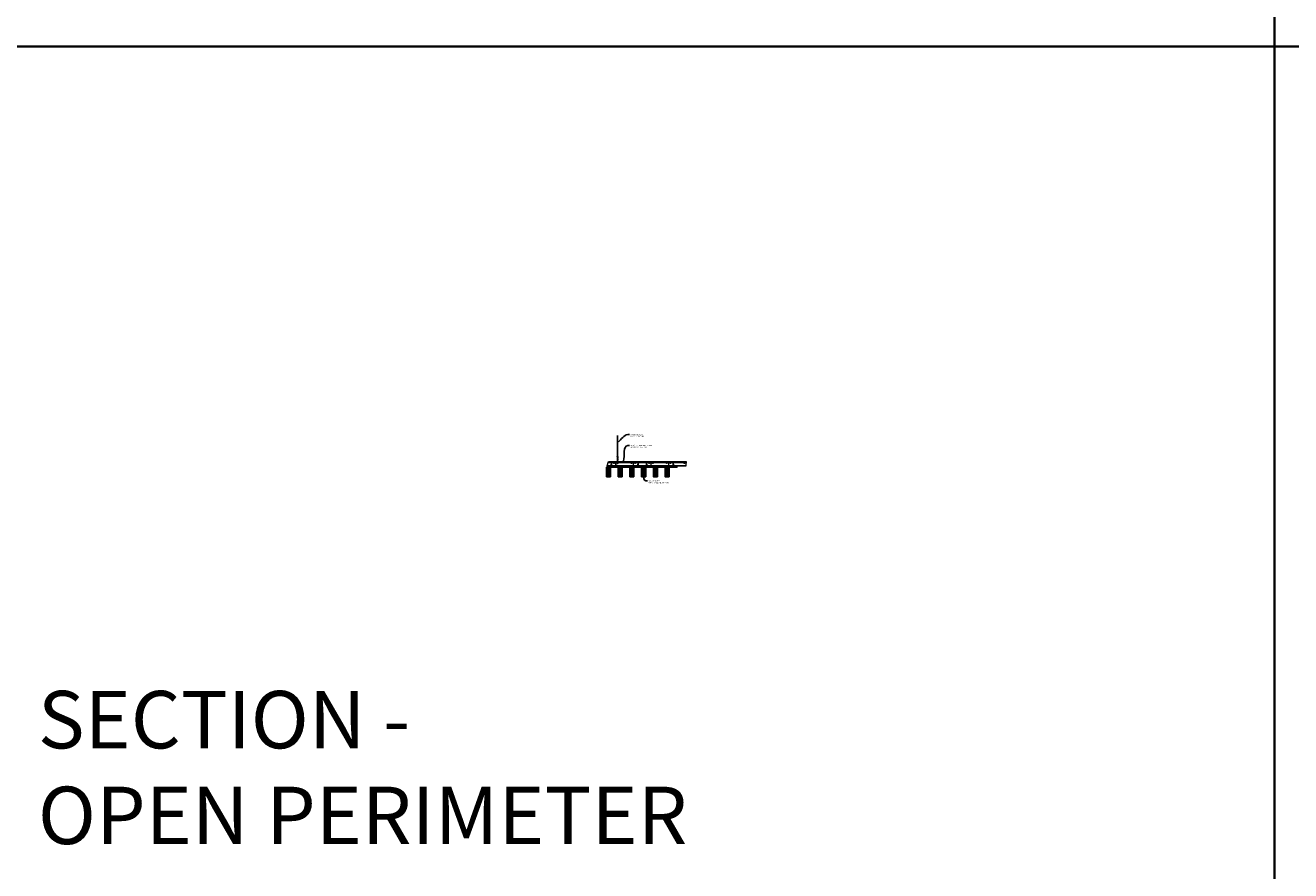
# Model space of a CAD drawing. Units: inches. Extents: x 0 to 1728, y 0 to 1152.
# Drawn here: x 870 to 1302, y 295 to 583 of the extents above; entities that cross this region are included whole.
import ezdxf
from ezdxf import colors
from ezdxf.entities.mleader import LeaderData, LeaderLine
from ezdxf.math import Vec2, Vec3

# ---------------------------------------------------------------- set-up
doc = ezdxf.new("R2010")
doc.units = ezdxf.units.IN
doc.header["$MEASUREMENT"] = 0
for name, color, linetype, lineweight in [('Z-ANNO-NOTE', 7, 'Continuous', 35), ('Z-CLNG-SUSP', 3, 'Continuous', 18), ('Z-CLNG-TEES', 3, 'Continuous', 18), ('Z-CLNG-WOOD', 5, 'Continuous', 25), ('Z-CLNG-WOOD-PATT', 2, 'Continuous', 15)]:
    doc.layers.add(name, color=color, linetype=linetype, lineweight=lineweight)
doc.layers.add('Z-ANNO-NPLT', color=252, linetype='Continuous', lineweight=35, plot=False)
doc.layers.add('Z-ANNO-RDME', color=252, linetype='Continuous', lineweight=35, plot=False)
doc.styles.add('1-4', font='arial.ttf', dxfattribs={"height": 0.375})
doc.styles.get("Standard").update_dxf_attribs({"font": 'arial.ttf', "height": 0.09375})

msp = doc.modelspace()

# ---------------------------------------------------------------- hatches: boundary and pattern name
at = {"layer": 'Z-CLNG-WOOD-PATT'}
h = msp.add_hatch(dxfattribs=at)
h.set_pattern_fill('ENDGRAIN', color=256, scale=1.5, angle=90, style=0)
h.set_pattern_definition([(90, (912.9672, 436.5746), (-1.5, 1.5), [0.075, -1.425]), (90, (912.8172, 435.5246), (-1.5, 1.5), [0.15, -1.35]), (90, (912.7422, 436.4996), (-1.5, 1.5), [0.075, -1.425]), (90, (912.5922, 435.5996), (-1.5, 1.5), [0.075, -1.425]), (90, (912.5172, 436.4996), (-1.5, 1.5), [0.075, -1.425]), (90, (912.4422, 435.6746), (-1.5, 1.5), [0.075, -1.425]), (90, (912.3672, 436.4996), (-1.5, 1.5), [0.075, -1.425]), (90, (912.2172, 435.6746), (-1.5, 1.5), [0.075, -0.825, 0.075, -0.525]), (90, (912.0672, 435.6746), (-1.5, 1.5), [0.15, -0.75, 0.075, -0.525]), (90, (911.8422, 435.5996), (-1.5, 1.5), [0.075, -0.225, 0.075, -0.6, 0.075, -0.45]), (90, (911.6922, 435.5246), (-1.5, 1.5), [0.075, -0.3, 0.15, -0.975]), (90, (911.6172, 436.4996), (-1.5, 1.5), [0.075, -1.425]), (90, (911.5422, 435.5246), (-1.5, 1.5), [0.075, -0.375, 0.075, -0.975]), (135, (912.9672, 435.3746), (-1.5, -4e-17), [0.212132, -1.909189]), (135, (912.9672, 436.6496), (-1.5, -4e-17), [0.424264, -1.697056]), (135, (912.2172, 436.6496), (-1.5, -4e-17), [0.106065, -2.015255]), (135, (912.0672, 435.3746), (-1.5, -4e-17), [0.318198, -1.803122]), (135, (912.0672, 436.6496), (-1.5, -4e-17), [0.53033, -1.59099]), (135, (911.8422, 436.6496), (-1.5, -4e-17), [0.318198, -1.803122]), (45, (911.6922, 436.3496), (1e-16, 1.5), [0.106065, -2.015255]), (45, (912.8922, 435.8246), (1e-16, 1.5), [0.212132, -1.909189]), (45, (912.2922, 435.8996), (1e-16, 1.5), [0.212132, -1.909189]), (45, (912.5922, 436.3496), (1e-16, 1.5), [0.212132, -1.909189]), (45, (911.9922, 436.2746), (1e-16, 1.5), [0.212132, -1.909189]), (45, (911.8422, 436.3496), (1e-16, 1.5), [0.318198, -1.803122]), (45, (912.7422, 435.9746), (1e-16, 1.5), [0.318198, -1.803122]), (45, (912.6672, 436.1996), (1e-16, 1.5), [0.318198, -1.803122]), (45, (912.1422, 435.9746), (1e-16, 1.5), [0.318198, -1.803122]), (45, (912.0672, 436.1246), (1e-16, 1.5), [0.318198, -1.803122]), (116.56505, (912.6672, 435.4496), (-6e-10, 1.5), [0.167705, -3.186397]), (116.56505, (912.7422, 436.5746), (-6e-10, 1.5), [0.67082, -2.683282]), (116.56505, (912.5172, 436.5746), (-6e-10, 1.5), [0.67082, -2.683282]), (116.56505, (912.3672, 436.5746), (-6e-10, 1.5), [0.670821, -1.005, 0.335415, -1.342866]), (116.56505, (912.1422, 436.7246), (-6e-10, 1.5), [0.167705, -3.186397]), (116.56505, (911.6172, 435.3746), (-6e-10, 1.5), [0.167705, -3.186397]), (116.56505, (911.6172, 436.5746), (-6e-10, 1.5), [0.33541, -3.018692]), (63.43495, (912.9672, 436.1996), (6e-10, 1.5), [0.33541, -3.018692]), (63.43495, (912.5922, 435.6746), (6e-10, 1.5), [0.33541, -3.018692]), (63.43495, (912.8172, 435.6746), (6e-10, 1.5), [0.167705, -3.186392]), (63.43495, (912.4422, 435.7496), (6e-10, 1.5), [0.503115, -2.850987]), (63.43495, (912.4422, 436.0496), (6e-10, 1.5), [0.33541, -3.018692]), (63.43495, (912.3672, 436.1996), (6e-10, 1.5), [0.33541, -3.018692]), (63.43495, (912.2172, 435.7496), (6e-10, 1.5), [0.167705, -3.186392]), (63.43495, (912.0672, 435.8246), (6e-10, 1.5), [0.167705, -3.186392]), (63.43495, (911.7672, 436.4246), (6e-10, 1.5), [0.167705, -3.186392]), (63.43495, (912.2922, 436.3496), (6e-10, 1.5), [0.167705, -3.186392]), (63.43495, (911.8422, 435.6746), (6e-10, 1.5), [0.503115, -2.850987]), (63.43495, (911.6922, 435.5996), (6e-10, 1.5), [0.33541, -3.018692]), (63.43495, (912.1422, 436.4246), (6e-10, 1.5), [0.1677, -1.5093, 0.1677, -1.509402]), (63.43495, (911.8422, 435.9746), (6e-10, 1.5), [0.33541, -3.018692]), (63.43495, (911.6922, 436.0496), (6e-10, 1.5), [0.33541, -3.018692]), (63.43495, (911.5422, 435.5996), (6e-10, 1.5), [0.33541, -3.018692]), (63.43495, (911.5422, 436.0496), (6e-10, 1.5), [0.33541, -3.018692])])
h.paths.add_polyline_path([(1069.375, 432.402781), (1068, 432.402781), (1068, 429.152781), (1069.375, 429.152781)])
h = msp.add_hatch(dxfattribs=at)
h.set_pattern_fill('ENDGRAIN', color=256, scale=1.5, angle=180, style=0)
h.set_pattern_definition([(180, (1067.8282, 277.37), (-1.5, -1.5), [0.075, -1.425]), (180, (1068.8782, 277.22), (-1.5, -1.5), [0.15, -1.35]), (180, (1067.9032, 277.145), (-1.5, -1.5), [0.075, -1.425]), (180, (1068.8032, 276.995), (-1.5, -1.5), [0.075, -1.425]), (180, (1067.9032, 276.92), (-1.5, -1.5), [0.075, -1.425]), (180, (1068.7282, 276.845), (-1.5, -1.5), [0.075, -1.425]), (180, (1067.9032, 276.77), (-1.5, -1.5), [0.075, -1.425]), (180, (1068.7282, 276.62), (-1.5, -1.5), [0.075, -0.825, 0.075, -0.525]), (180, (1068.7282, 276.47), (-1.5, -1.5), [0.15, -0.75, 0.075, -0.525]), (180, (1068.8032, 276.245), (-1.5, -1.5), [0.075, -0.225, 0.075, -0.6, 0.075, -0.45]), (180, (1068.8782, 276.095), (-1.5, -1.5), [0.075, -0.3, 0.15, -0.975]), (180, (1067.9032, 276.02), (-1.5, -1.5), [0.075, -1.425]), (180, (1068.8782, 275.945), (-1.5, -1.5), [0.075, -0.375, 0.075, -0.975]), (225, (1069.0282, 277.37), (-5e-17, -1.5), [0.212132, -1.909189]), (225, (1067.7532, 277.37), (-5e-17, -1.5), [0.424264, -1.697056]), (225, (1067.7532, 276.62), (-5e-17, -1.5), [0.106065, -2.015255]), (225, (1069.0282, 276.47), (-5e-17, -1.5), [0.318198, -1.803122]), (225, (1067.7532, 276.47), (-5e-17, -1.5), [0.53033, -1.59099]), (225, (1067.7532, 276.245), (-5e-17, -1.5), [0.318198, -1.803122]), (135, (1068.0532, 276.095), (-1.5, 2e-16), [0.106065, -2.015255]), (135, (1068.5782, 277.295), (-1.5, 2e-16), [0.212132, -1.909189]), (135, (1068.5032, 276.695), (-1.5, 2e-16), [0.212132, -1.909189]), (135, (1068.0532, 276.995), (-1.5, 2e-16), [0.212132, -1.909189]), (135, (1068.1282, 276.395), (-1.5, 2e-16), [0.212132, -1.909189]), (135, (1068.0532, 276.245), (-1.5, 2e-16), [0.318198, -1.803122]), (135, (1068.4282, 277.145), (-1.5, 2e-16), [0.318198, -1.803122]), (135, (1068.2032, 277.07), (-1.5, 2e-16), [0.318198, -1.803122]), (135, (1068.4282, 276.545), (-1.5, 2e-16), [0.318198, -1.803122]), (135, (1068.2782, 276.47), (-1.5, 2e-16), [0.318198, -1.803122]), (206.56505, (1068.9532, 277.07), (-1.5, -6e-10), [0.167705, -3.186397]), (206.56505, (1067.8282, 277.145), (-1.5, -6e-10), [0.67082, -2.683282]), (206.56505, (1067.8282, 276.92), (-1.5, -6e-10), [0.67082, -2.683282]), (206.56505, (1067.8282, 276.77), (-1.5, -6e-10), [0.670821, -1.005, 0.335415, -1.342866]), (206.56505, (1067.6782, 276.545), (-1.5, -6e-10), [0.167705, -3.186397]), (206.56505, (1069.0282, 276.02), (-1.5, -6e-10), [0.167705, -3.186397]), (206.56505, (1067.8282, 276.02), (-1.5, -6e-10), [0.33541, -3.018692]), (153.43495, (1068.2032, 277.37), (-1.5, 6e-10), [0.33541, -3.018692]), (153.43495, (1068.7282, 276.995), (-1.5, 6e-10), [0.33541, -3.018692]), (153.43495, (1068.7282, 277.22), (-1.5, 6e-10), [0.167705, -3.186392]), (153.43495, (1068.6532, 276.845), (-1.5, 6e-10), [0.503115, -2.850987]), (153.43495, (1068.3532, 276.845), (-1.5, 6e-10), [0.33541, -3.018692]), (153.43495, (1068.2032, 276.77), (-1.5, 6e-10), [0.33541, -3.018692]), (153.43495, (1068.6532, 276.62), (-1.5, 6e-10), [0.167705, -3.186392]), (153.43495, (1068.5782, 276.47), (-1.5, 6e-10), [0.167705, -3.186392]), (153.43495, (1067.9782, 276.17), (-1.5, 6e-10), [0.167705, -3.186392]), (153.43495, (1068.0532, 276.695), (-1.5, 6e-10), [0.167705, -3.186392]), (153.43495, (1068.7282, 276.245), (-1.5, 6e-10), [0.503115, -2.850987]), (153.43495, (1068.8032, 276.095), (-1.5, 6e-10), [0.33541, -3.018692]), (153.43495, (1067.9782, 276.545), (-1.5, 6e-10), [0.1677, -1.5093, 0.1677, -1.509402]), (153.43495, (1068.4282, 276.245), (-1.5, 6e-10), [0.33541, -3.018692]), (153.43495, (1068.3532, 276.095), (-1.5, 6e-10), [0.33541, -3.018692]), (153.43495, (1068.8032, 275.945), (-1.5, 6e-10), [0.33541, -3.018692]), (153.43495, (1068.3532, 275.945), (-1.5, 6e-10), [0.33541, -3.018692])])
h.paths.add_polyline_path([(1072, 432.402781), (1072, 429.152781), (1073.375, 429.152781), (1073.375, 432.402781)])
h = msp.add_hatch(dxfattribs=at)
h.set_pattern_fill('ENDGRAIN', color=256, scale=1.5, angle=90, style=0)
h.set_pattern_definition([(90, (920.9672, 436.5746), (-1.5, 1.5), [0.075, -1.425]), (90, (920.8172, 435.5246), (-1.5, 1.5), [0.15, -1.35]), (90, (920.7422, 436.4996), (-1.5, 1.5), [0.075, -1.425]), (90, (920.5922, 435.5996), (-1.5, 1.5), [0.075, -1.425]), (90, (920.5172, 436.4996), (-1.5, 1.5), [0.075, -1.425]), (90, (920.4422, 435.6746), (-1.5, 1.5), [0.075, -1.425]), (90, (920.3672, 436.4996), (-1.5, 1.5), [0.075, -1.425]), (90, (920.2172, 435.6746), (-1.5, 1.5), [0.075, -0.825, 0.075, -0.525]), (90, (920.0672, 435.6746), (-1.5, 1.5), [0.15, -0.75, 0.075, -0.525]), (90, (919.8422, 435.5996), (-1.5, 1.5), [0.075, -0.225, 0.075, -0.6, 0.075, -0.45]), (90, (919.6922, 435.5246), (-1.5, 1.5), [0.075, -0.3, 0.15, -0.975]), (90, (919.6172, 436.4996), (-1.5, 1.5), [0.075, -1.425]), (90, (919.5422, 435.5246), (-1.5, 1.5), [0.075, -0.375, 0.075, -0.975]), (135, (920.9672, 435.3746), (-1.5, -4e-17), [0.212132, -1.909189]), (135, (920.9672, 436.6496), (-1.5, -4e-17), [0.424264, -1.697056]), (135, (920.2172, 436.6496), (-1.5, -4e-17), [0.106065, -2.015255]), (135, (920.0672, 435.3746), (-1.5, -4e-17), [0.318198, -1.803122]), (135, (920.0672, 436.6496), (-1.5, -4e-17), [0.53033, -1.59099]), (135, (919.8422, 436.6496), (-1.5, -4e-17), [0.318198, -1.803122]), (45, (919.6922, 436.3496), (1e-16, 1.5), [0.106065, -2.015255]), (45, (920.8922, 435.8246), (1e-16, 1.5), [0.212132, -1.909189]), (45, (920.2922, 435.8996), (1e-16, 1.5), [0.212132, -1.909189]), (45, (920.5922, 436.3496), (1e-16, 1.5), [0.212132, -1.909189]), (45, (919.9922, 436.2746), (1e-16, 1.5), [0.212132, -1.909189]), (45, (919.8422, 436.3496), (1e-16, 1.5), [0.318198, -1.803122]), (45, (920.7422, 435.9746), (1e-16, 1.5), [0.318198, -1.803122]), (45, (920.6672, 436.1996), (1e-16, 1.5), [0.318198, -1.803122]), (45, (920.1422, 435.9746), (1e-16, 1.5), [0.318198, -1.803122]), (45, (920.0672, 436.1246), (1e-16, 1.5), [0.318198, -1.803122]), (116.56505, (920.6672, 435.4496), (-6e-10, 1.5), [0.167705, -3.186397]), (116.56505, (920.7422, 436.5746), (-6e-10, 1.5), [0.67082, -2.683282]), (116.56505, (920.5172, 436.5746), (-6e-10, 1.5), [0.67082, -2.683282]), (116.56505, (920.3672, 436.5746), (-6e-10, 1.5), [0.670821, -1.005, 0.335415, -1.342866]), (116.56505, (920.1422, 436.7246), (-6e-10, 1.5), [0.167705, -3.186397]), (116.56505, (919.6172, 435.3746), (-6e-10, 1.5), [0.167705, -3.186397]), (116.56505, (919.6172, 436.5746), (-6e-10, 1.5), [0.33541, -3.018692]), (63.43495, (920.9672, 436.1996), (6e-10, 1.5), [0.33541, -3.018692]), (63.43495, (920.5922, 435.6746), (6e-10, 1.5), [0.33541, -3.018692]), (63.43495, (920.8172, 435.6746), (6e-10, 1.5), [0.167705, -3.186392]), (63.43495, (920.4422, 435.7496), (6e-10, 1.5), [0.503115, -2.850987]), (63.43495, (920.4422, 436.0496), (6e-10, 1.5), [0.33541, -3.018692]), (63.43495, (920.3672, 436.1996), (6e-10, 1.5), [0.33541, -3.018692]), (63.43495, (920.2172, 435.7496), (6e-10, 1.5), [0.167705, -3.186392]), (63.43495, (920.0672, 435.8246), (6e-10, 1.5), [0.167705, -3.186392]), (63.43495, (919.7672, 436.4246), (6e-10, 1.5), [0.167705, -3.186392]), (63.43495, (920.2922, 436.3496), (6e-10, 1.5), [0.167705, -3.186392]), (63.43495, (919.8422, 435.6746), (6e-10, 1.5), [0.503115, -2.850987]), (63.43495, (919.6922, 435.5996), (6e-10, 1.5), [0.33541, -3.018692]), (63.43495, (920.1422, 436.4246), (6e-10, 1.5), [0.1677, -1.5093, 0.1677, -1.509402]), (63.43495, (919.8422, 435.9746), (6e-10, 1.5), [0.33541, -3.018692]), (63.43495, (919.6922, 436.0496), (6e-10, 1.5), [0.33541, -3.018692]), (63.43495, (919.5422, 435.5996), (6e-10, 1.5), [0.33541, -3.018692]), (63.43495, (919.5422, 436.0496), (6e-10, 1.5), [0.33541, -3.018692])])
h.paths.add_polyline_path([(1077.375, 432.402781), (1076, 432.402781), (1076, 429.152781), (1077.375, 429.152781)])
h = msp.add_hatch(dxfattribs=at)
h.set_pattern_fill('ENDGRAIN', color=256, scale=1.5, angle=90, style=0)
h.set_pattern_definition([(90, (924.9672, 436.5746), (-1.5, 1.5), [0.075, -1.425]), (90, (924.8172, 435.5246), (-1.5, 1.5), [0.15, -1.35]), (90, (924.7422, 436.4996), (-1.5, 1.5), [0.075, -1.425]), (90, (924.5922, 435.5996), (-1.5, 1.5), [0.075, -1.425]), (90, (924.5172, 436.4996), (-1.5, 1.5), [0.075, -1.425]), (90, (924.4422, 435.6746), (-1.5, 1.5), [0.075, -1.425]), (90, (924.3672, 436.4996), (-1.5, 1.5), [0.075, -1.425]), (90, (924.2172, 435.6746), (-1.5, 1.5), [0.075, -0.825, 0.075, -0.525]), (90, (924.0672, 435.6746), (-1.5, 1.5), [0.15, -0.75, 0.075, -0.525]), (90, (923.8422, 435.5996), (-1.5, 1.5), [0.075, -0.225, 0.075, -0.6, 0.075, -0.45]), (90, (923.6922, 435.5246), (-1.5, 1.5), [0.075, -0.3, 0.15, -0.975]), (90, (923.6172, 436.4996), (-1.5, 1.5), [0.075, -1.425]), (90, (923.5422, 435.5246), (-1.5, 1.5), [0.075, -0.375, 0.075, -0.975]), (135, (924.9672, 435.3746), (-1.5, -4e-17), [0.212132, -1.909189]), (135, (924.9672, 436.6496), (-1.5, -4e-17), [0.424264, -1.697056]), (135, (924.2172, 436.6496), (-1.5, -4e-17), [0.106065, -2.015255]), (135, (924.0672, 435.3746), (-1.5, -4e-17), [0.318198, -1.803122]), (135, (924.0672, 436.6496), (-1.5, -4e-17), [0.53033, -1.59099]), (135, (923.8422, 436.6496), (-1.5, -4e-17), [0.318198, -1.803122]), (45, (923.6922, 436.3496), (1e-16, 1.5), [0.106065, -2.015255]), (45, (924.8922, 435.8246), (1e-16, 1.5), [0.212132, -1.909189]), (45, (924.2922, 435.8996), (1e-16, 1.5), [0.212132, -1.909189]), (45, (924.5922, 436.3496), (1e-16, 1.5), [0.212132, -1.909189]), (45, (923.9922, 436.2746), (1e-16, 1.5), [0.212132, -1.909189]), (45, (923.8422, 436.3496), (1e-16, 1.5), [0.318198, -1.803122]), (45, (924.7422, 435.9746), (1e-16, 1.5), [0.318198, -1.803122]), (45, (924.6672, 436.1996), (1e-16, 1.5), [0.318198, -1.803122]), (45, (924.1422, 435.9746), (1e-16, 1.5), [0.318198, -1.803122]), (45, (924.0672, 436.1246), (1e-16, 1.5), [0.318198, -1.803122]), (116.56505, (924.6672, 435.4496), (-6e-10, 1.5), [0.167705, -3.186397]), (116.56505, (924.7422, 436.5746), (-6e-10, 1.5), [0.67082, -2.683282]), (116.56505, (924.5172, 436.5746), (-6e-10, 1.5), [0.67082, -2.683282]), (116.56505, (924.3672, 436.5746), (-6e-10, 1.5), [0.670821, -1.005, 0.335415, -1.342866]), (116.56505, (924.1422, 436.7246), (-6e-10, 1.5), [0.167705, -3.186397]), (116.56505, (923.6172, 435.3746), (-6e-10, 1.5), [0.167705, -3.186397]), (116.56505, (923.6172, 436.5746), (-6e-10, 1.5), [0.33541, -3.018692]), (63.43495, (924.9672, 436.1996), (6e-10, 1.5), [0.33541, -3.018692]), (63.43495, (924.5922, 435.6746), (6e-10, 1.5), [0.33541, -3.018692]), (63.43495, (924.8172, 435.6746), (6e-10, 1.5), [0.167705, -3.186392]), (63.43495, (924.4422, 435.7496), (6e-10, 1.5), [0.503115, -2.850987]), (63.43495, (924.4422, 436.0496), (6e-10, 1.5), [0.33541, -3.018692]), (63.43495, (924.3672, 436.1996), (6e-10, 1.5), [0.33541, -3.018692]), (63.43495, (924.2172, 435.7496), (6e-10, 1.5), [0.167705, -3.186392]), (63.43495, (924.0672, 435.8246), (6e-10, 1.5), [0.167705, -3.186392]), (63.43495, (923.7672, 436.4246), (6e-10, 1.5), [0.167705, -3.186392]), (63.43495, (924.2922, 436.3496), (6e-10, 1.5), [0.167705, -3.186392]), (63.43495, (923.8422, 435.6746), (6e-10, 1.5), [0.503115, -2.850987]), (63.43495, (923.6922, 435.5996), (6e-10, 1.5), [0.33541, -3.018692]), (63.43495, (924.1422, 436.4246), (6e-10, 1.5), [0.1677, -1.5093, 0.1677, -1.509402]), (63.43495, (923.8422, 435.9746), (6e-10, 1.5), [0.33541, -3.018692]), (63.43495, (923.6922, 436.0496), (6e-10, 1.5), [0.33541, -3.018692]), (63.43495, (923.5422, 435.5996), (6e-10, 1.5), [0.33541, -3.018692]), (63.43495, (923.5422, 436.0496), (6e-10, 1.5), [0.33541, -3.018692])])
h.paths.add_polyline_path([(1081.375, 432.402781), (1080, 432.402781), (1080, 429.152781), (1081.375, 429.152781)])
h = msp.add_hatch(dxfattribs=at)
h.set_pattern_fill('ENDGRAIN', color=256, scale=1.5, angle=180, style=0)
h.set_pattern_definition([(180, (1079.8282, 277.37), (-1.5, -1.5), [0.075, -1.425]), (180, (1080.8782, 277.22), (-1.5, -1.5), [0.15, -1.35]), (180, (1079.9032, 277.145), (-1.5, -1.5), [0.075, -1.425]), (180, (1080.8032, 276.995), (-1.5, -1.5), [0.075, -1.425]), (180, (1079.9032, 276.92), (-1.5, -1.5), [0.075, -1.425]), (180, (1080.7282, 276.845), (-1.5, -1.5), [0.075, -1.425]), (180, (1079.9032, 276.77), (-1.5, -1.5), [0.075, -1.425]), (180, (1080.7282, 276.62), (-1.5, -1.5), [0.075, -0.825, 0.075, -0.525]), (180, (1080.7282, 276.47), (-1.5, -1.5), [0.15, -0.75, 0.075, -0.525]), (180, (1080.8032, 276.245), (-1.5, -1.5), [0.075, -0.225, 0.075, -0.6, 0.075, -0.45]), (180, (1080.8782, 276.095), (-1.5, -1.5), [0.075, -0.3, 0.15, -0.975]), (180, (1079.9032, 276.02), (-1.5, -1.5), [0.075, -1.425]), (180, (1080.8782, 275.945), (-1.5, -1.5), [0.075, -0.375, 0.075, -0.975]), (225, (1081.0282, 277.37), (-5e-17, -1.5), [0.212132, -1.909189]), (225, (1079.7532, 277.37), (-5e-17, -1.5), [0.424264, -1.697056]), (225, (1079.7532, 276.62), (-5e-17, -1.5), [0.106065, -2.015255]), (225, (1081.0282, 276.47), (-5e-17, -1.5), [0.318198, -1.803122]), (225, (1079.7532, 276.47), (-5e-17, -1.5), [0.53033, -1.59099]), (225, (1079.7532, 276.245), (-5e-17, -1.5), [0.318198, -1.803122]), (135, (1080.0532, 276.095), (-1.5, 2e-16), [0.106065, -2.015255]), (135, (1080.5782, 277.295), (-1.5, 2e-16), [0.212132, -1.909189]), (135, (1080.5032, 276.695), (-1.5, 2e-16), [0.212132, -1.909189]), (135, (1080.0532, 276.995), (-1.5, 2e-16), [0.212132, -1.909189]), (135, (1080.1282, 276.395), (-1.5, 2e-16), [0.212132, -1.909189]), (135, (1080.0532, 276.245), (-1.5, 2e-16), [0.318198, -1.803122]), (135, (1080.4282, 277.145), (-1.5, 2e-16), [0.318198, -1.803122]), (135, (1080.2032, 277.07), (-1.5, 2e-16), [0.318198, -1.803122]), (135, (1080.4282, 276.545), (-1.5, 2e-16), [0.318198, -1.803122]), (135, (1080.2782, 276.47), (-1.5, 2e-16), [0.318198, -1.803122]), (206.56505, (1080.9532, 277.07), (-1.5, -6e-10), [0.167705, -3.186397]), (206.56505, (1079.8282, 277.145), (-1.5, -6e-10), [0.67082, -2.683282]), (206.56505, (1079.8282, 276.92), (-1.5, -6e-10), [0.67082, -2.683282]), (206.56505, (1079.8282, 276.77), (-1.5, -6e-10), [0.670821, -1.005, 0.335415, -1.342866]), (206.56505, (1079.6782, 276.545), (-1.5, -6e-10), [0.167705, -3.186397]), (206.56505, (1081.0282, 276.02), (-1.5, -6e-10), [0.167705, -3.186397]), (206.56505, (1079.8282, 276.02), (-1.5, -6e-10), [0.33541, -3.018692]), (153.43495, (1080.2032, 277.37), (-1.5, 6e-10), [0.33541, -3.018692]), (153.43495, (1080.7282, 276.995), (-1.5, 6e-10), [0.33541, -3.018692]), (153.43495, (1080.7282, 277.22), (-1.5, 6e-10), [0.167705, -3.186392]), (153.43495, (1080.6532, 276.845), (-1.5, 6e-10), [0.503115, -2.850987]), (153.43495, (1080.3532, 276.845), (-1.5, 6e-10), [0.33541, -3.018692]), (153.43495, (1080.2032, 276.77), (-1.5, 6e-10), [0.33541, -3.018692]), (153.43495, (1080.6532, 276.62), (-1.5, 6e-10), [0.167705, -3.186392]), (153.43495, (1080.5782, 276.47), (-1.5, 6e-10), [0.167705, -3.186392]), (153.43495, (1079.9782, 276.17), (-1.5, 6e-10), [0.167705, -3.186392]), (153.43495, (1080.0532, 276.695), (-1.5, 6e-10), [0.167705, -3.186392]), (153.43495, (1080.7282, 276.245), (-1.5, 6e-10), [0.503115, -2.850987]), (153.43495, (1080.8032, 276.095), (-1.5, 6e-10), [0.33541, -3.018692]), (153.43495, (1079.9782, 276.545), (-1.5, 6e-10), [0.1677, -1.5093, 0.1677, -1.509402]), (153.43495, (1080.4282, 276.245), (-1.5, 6e-10), [0.33541, -3.018692]), (153.43495, (1080.3532, 276.095), (-1.5, 6e-10), [0.33541, -3.018692]), (153.43495, (1080.8032, 275.945), (-1.5, 6e-10), [0.33541, -3.018692]), (153.43495, (1080.3532, 275.945), (-1.5, 6e-10), [0.33541, -3.018692])])
h.paths.add_polyline_path([(1084, 432.402781), (1084, 429.152781), (1085.375, 429.152781), (1085.375, 432.402781)])
h = msp.add_hatch(dxfattribs=at)
h.set_pattern_fill('ENDGRAIN', color=256, scale=1.5, angle=90, style=0)
h.set_pattern_definition([(90, (932.9672, 436.5746), (-1.5, 1.5), [0.075, -1.425]), (90, (932.8172, 435.5246), (-1.5, 1.5), [0.15, -1.35]), (90, (932.7422, 436.4996), (-1.5, 1.5), [0.075, -1.425]), (90, (932.5922, 435.5996), (-1.5, 1.5), [0.075, -1.425]), (90, (932.5172, 436.4996), (-1.5, 1.5), [0.075, -1.425]), (90, (932.4422, 435.6746), (-1.5, 1.5), [0.075, -1.425]), (90, (932.3672, 436.4996), (-1.5, 1.5), [0.075, -1.425]), (90, (932.2172, 435.6746), (-1.5, 1.5), [0.075, -0.825, 0.075, -0.525]), (90, (932.0672, 435.6746), (-1.5, 1.5), [0.15, -0.75, 0.075, -0.525]), (90, (931.8422, 435.5996), (-1.5, 1.5), [0.075, -0.225, 0.075, -0.6, 0.075, -0.45]), (90, (931.6922, 435.5246), (-1.5, 1.5), [0.075, -0.3, 0.15, -0.975]), (90, (931.6172, 436.4996), (-1.5, 1.5), [0.075, -1.425]), (90, (931.5422, 435.5246), (-1.5, 1.5), [0.075, -0.375, 0.075, -0.975]), (135, (932.9672, 435.3746), (-1.5, -4e-17), [0.212132, -1.909189]), (135, (932.9672, 436.6496), (-1.5, -4e-17), [0.424264, -1.697056]), (135, (932.2172, 436.6496), (-1.5, -4e-17), [0.106065, -2.015255]), (135, (932.0672, 435.3746), (-1.5, -4e-17), [0.318198, -1.803122]), (135, (932.0672, 436.6496), (-1.5, -4e-17), [0.53033, -1.59099]), (135, (931.8422, 436.6496), (-1.5, -4e-17), [0.318198, -1.803122]), (45, (931.6922, 436.3496), (1e-16, 1.5), [0.106065, -2.015255]), (45, (932.8922, 435.8246), (1e-16, 1.5), [0.212132, -1.909189]), (45, (932.2922, 435.8996), (1e-16, 1.5), [0.212132, -1.909189]), (45, (932.5922, 436.3496), (1e-16, 1.5), [0.212132, -1.909189]), (45, (931.9922, 436.2746), (1e-16, 1.5), [0.212132, -1.909189]), (45, (931.8422, 436.3496), (1e-16, 1.5), [0.318198, -1.803122]), (45, (932.7422, 435.9746), (1e-16, 1.5), [0.318198, -1.803122]), (45, (932.6672, 436.1996), (1e-16, 1.5), [0.318198, -1.803122]), (45, (932.1422, 435.9746), (1e-16, 1.5), [0.318198, -1.803122]), (45, (932.0672, 436.1246), (1e-16, 1.5), [0.318198, -1.803122]), (116.56505, (932.6672, 435.4496), (-6e-10, 1.5), [0.167705, -3.186397]), (116.56505, (932.7422, 436.5746), (-6e-10, 1.5), [0.67082, -2.683282]), (116.56505, (932.5172, 436.5746), (-6e-10, 1.5), [0.67082, -2.683282]), (116.56505, (932.3672, 436.5746), (-6e-10, 1.5), [0.670821, -1.005, 0.335415, -1.342866]), (116.56505, (932.1422, 436.7246), (-6e-10, 1.5), [0.167705, -3.186397]), (116.56505, (931.6172, 435.3746), (-6e-10, 1.5), [0.167705, -3.186397]), (116.56505, (931.6172, 436.5746), (-6e-10, 1.5), [0.33541, -3.018692]), (63.43495, (932.9672, 436.1996), (6e-10, 1.5), [0.33541, -3.018692]), (63.43495, (932.5922, 435.6746), (6e-10, 1.5), [0.33541, -3.018692]), (63.43495, (932.8172, 435.6746), (6e-10, 1.5), [0.167705, -3.186392]), (63.43495, (932.4422, 435.7496), (6e-10, 1.5), [0.503115, -2.850987]), (63.43495, (932.4422, 436.0496), (6e-10, 1.5), [0.33541, -3.018692]), (63.43495, (932.3672, 436.1996), (6e-10, 1.5), [0.33541, -3.018692]), (63.43495, (932.2172, 435.7496), (6e-10, 1.5), [0.167705, -3.186392]), (63.43495, (932.0672, 435.8246), (6e-10, 1.5), [0.167705, -3.186392]), (63.43495, (931.7672, 436.4246), (6e-10, 1.5), [0.167705, -3.186392]), (63.43495, (932.2922, 436.3496), (6e-10, 1.5), [0.167705, -3.186392]), (63.43495, (931.8422, 435.6746), (6e-10, 1.5), [0.503115, -2.850987]), (63.43495, (931.6922, 435.5996), (6e-10, 1.5), [0.33541, -3.018692]), (63.43495, (932.1422, 436.4246), (6e-10, 1.5), [0.1677, -1.5093, 0.1677, -1.509402]), (63.43495, (931.8422, 435.9746), (6e-10, 1.5), [0.33541, -3.018692]), (63.43495, (931.6922, 436.0496), (6e-10, 1.5), [0.33541, -3.018692]), (63.43495, (931.5422, 435.5996), (6e-10, 1.5), [0.33541, -3.018692]), (63.43495, (931.5422, 436.0496), (6e-10, 1.5), [0.33541, -3.018692])])
h.paths.add_polyline_path([(1089.375, 432.402781), (1088, 432.402781), (1088, 429.152781), (1089.375, 429.152781)])

# ---------------------------------------------------------------- linework, layer by layer
at = {"layer": 'Z-ANNO-NPLT'}
for p, q in [((1296, 1152), (1296, 0)), ((1728, 576), (0, 576))]:
    msp.add_line(p, q, dxfattribs=at)
at = {"layer": 'Z-CLNG-SUSP'}
for p, q in [((1071.7602, 435.982663), (1071.7602, 443.23606)), ((1071.8648, 436.047691), (1071.8648, 443.23606)), ((1069.760647, 433.527781), (1069.610647, 433.477781)), ((1069.760647, 433.427781), (1069.610647, 433.377781)), ((1069.760647, 433.327781), (1069.610647, 433.277781)), ((1069.760647, 433.227781), (1069.610647, 433.177781)), ((1069.760647, 433.127781), (1069.610647, 433.077781)), ((1069.760647, 433.027781), (1069.610647, 432.977781)), ((1069.760647, 432.927781), (1069.610647, 432.877781)), ((1069.760647, 432.827781), (1069.610647, 432.777781)), ((1069.760647, 432.727781), (1069.610647, 432.677781)), ((1071.678447, 435.931838), (1071.8648, 436.047691)), ((1071.678447, 435.671838), (1071.8648, 435.787691)), ((1071.678447, 435.411838), (1071.8648, 435.527691)), ((1071.678447, 435.151838), (1071.8648, 435.267691)), ((1071.7602, 436.057658), (1071.681588, 436.103421)), ((1071.7602, 435.797658), (1071.681588, 435.843421)), ((1071.7602, 435.537658), (1071.681588, 435.583421)), ((1071.7602, 435.277658), (1071.681588, 435.323421)), ((1071.7602, 435.017658), (1071.681588, 435.063421)), ((1071.7602, 436.177109), (1071.736265, 436.19256)), ((1071.7602, 435.859497), (1071.944713, 435.974206)), ((1071.7602, 435.722663), (1071.7602, 435.859497)), ((1071.7602, 435.599497), (1071.944713, 435.714206)), ((1071.7602, 435.462663), (1071.7602, 435.599497)), ((1071.7602, 435.339497), (1071.944713, 435.454206)), ((1071.7602, 435.202663), (1071.7602, 435.339497)), ((1071.7602, 435.079497), (1071.944713, 435.194206)), ((1071.7602, 433.756437), (1071.7602, 435.079497)), ((1071.793331, 434.921605), (1071.8648, 434.999064)), ((1071.8648, 436.109584), (1071.943412, 436.063822)), ((1071.8648, 435.787691), (1071.8648, 435.924525)), ((1071.8648, 435.849584), (1071.943412, 435.803822)), ((1071.8648, 435.527691), (1071.8648, 435.664525)), ((1071.8648, 435.589584), (1071.943412, 435.543822)), ((1071.8648, 435.267691), (1071.8648, 435.404525)), ((1071.8648, 435.329584), (1071.943412, 435.283822)), ((1071.8648, 434.999064), (1071.8648, 435.144525)), ((1071.8648, 435.069584), (1071.943412, 435.023822)), ((1071.8648, 433.756437), (1071.8648, 434.795957)), ((1071.897931, 434.880721), (1071.955538, 434.943157)), ((1078.869063, 433.527781), (1078.719063, 433.477781)), ((1078.869063, 433.427781), (1078.719063, 433.377781)), ((1078.869063, 433.327781), (1078.719063, 433.277781)), ((1078.869063, 433.227781), (1078.719063, 433.177781)), ((1078.869063, 433.127781), (1078.719063, 433.077781)), ((1078.869063, 433.027781), (1078.719063, 432.977781)), ((1078.869063, 432.927781), (1078.719063, 432.877781)), ((1078.869063, 432.827781), (1078.719063, 432.777781)), ((1078.869063, 432.727781), (1078.719063, 432.677781)), ((1081.760647, 433.527781), (1081.610647, 433.477781)), ((1081.760647, 433.427781), (1081.610647, 433.377781)), ((1081.760647, 433.327781), (1081.610647, 433.277781)), ((1081.760647, 433.227781), (1081.610647, 433.177781)), ((1081.760647, 433.127781), (1081.610647, 433.077781)), ((1081.760647, 433.027781), (1081.610647, 432.977781)), ((1081.760647, 432.927781), (1081.610647, 432.877781)), ((1081.760647, 432.827781), (1081.610647, 432.777781)), ((1081.760647, 432.727781), (1081.610647, 432.677781)), ((1090.875708, 433.527781), (1090.725708, 433.477781)), ((1090.875708, 433.427781), (1090.725708, 433.377781)), ((1090.875708, 433.327781), (1090.725708, 433.277781)), ((1090.875708, 433.227781), (1090.725708, 433.177781)), ((1090.875708, 433.127781), (1090.725708, 433.077781)), ((1090.875708, 433.027781), (1090.725708, 432.977781)), ((1090.875708, 432.927781), (1090.725708, 432.877781)), ((1090.875708, 432.827781), (1090.725708, 432.777781)), ((1090.875708, 432.727781), (1090.725708, 432.677781))]:
    msp.add_line(p, q, dxfattribs=at)
for points in [[(1069.848147, 432.412781), (1069.848147, 432.402781), (1069.523147, 432.402781), (1069.523147, 432.412781)], [(1069.640647, 432.602781), (1069.640647, 433.465281), (1069.685647, 433.652781), (1069.730647, 433.465281), (1069.730647, 432.602781)], [(1078.956563, 432.412781), (1078.956563, 432.402781), (1078.631563, 432.402781), (1078.631563, 432.412781)], [(1078.749063, 432.602781), (1078.749063, 433.465281), (1078.794063, 433.652781), (1078.839063, 433.465281), (1078.839063, 432.602781)], [(1081.848147, 432.412781), (1081.848147, 432.402781), (1081.523147, 432.402781), (1081.523147, 432.412781)], [(1081.640647, 432.602781), (1081.640647, 433.465281), (1081.685647, 433.652781), (1081.730647, 433.465281), (1081.730647, 432.602781)], [(1090.963208, 432.412781), (1090.963208, 432.402781), (1090.638208, 432.402781), (1090.638208, 432.412781)], [(1090.755708, 432.602781), (1090.755708, 433.465281), (1090.800708, 433.652781), (1090.845708, 433.465281), (1090.845708, 432.602781)]]:
    msp.add_lwpolyline(points, dxfattribs=at)
msp.add_circle((1071.7079, 436.14862), 0.0523, dxfattribs=at)
for centre, radius, start, end in [((1071.7079, 435.88862), 0.0523, 119.46249093, 239.79504408), ((1071.7079, 435.62862), 0.0523, 119.46249093, 239.79504408), ((1071.7079, 435.36862), 0.0523, 119.46249093, 239.79504408), ((1071.7079, 435.10862), 0.0523, 119.46249093, 239.79504408), ((1071.8852, 434.83684), 0.125, 137.30326429, 180), ((1071.8125, 433.777781), 0.056488, 202.20086243, 337.79913757), ((1071.9898, 434.795957), 0.125, 137.30326429, 180), ((1071.9171, 436.018622), 0.0523, 301.86860697, 59.79504408), ((1071.9171, 435.758622), 0.0523, 301.86860697, 59.79504408), ((1071.9171, 435.498622), 0.0523, 301.86860697, 59.79504408), ((1071.9171, 435.238622), 0.0523, 301.86860697, 59.79504408), ((1071.9171, 434.978622), 0.0523, 317.30326429, 59.79504408)]:
    msp.add_arc(centre, radius, start, end, dxfattribs=at)
at = {"layer": 'Z-CLNG-SUSP', "extrusion": (0, 0, -1)}
for centre in [(1069.523147, 432.602781), (1078.631563, 432.602781), (1081.523147, 432.602781), (1090.638208, 432.602781)]:
    msp.add_ellipse(centre, major_axis=(0, -0.19), ratio=0.6184210526, start_param=4.7123889804, end_param=6.2831853072, dxfattribs=at)
at = {"layer": 'Z-CLNG-SUSP'}
for centre in [(1069.848147, 432.602781), (1078.956563, 432.602781), (1081.848147, 432.602781), (1090.963208, 432.602781)]:
    msp.add_ellipse(centre, major_axis=(0, -0.19), ratio=0.6184210526, start_param=4.7123889804, end_param=6.2831853072, dxfattribs=at)
at = {"layer": 'Z-CLNG-TEES'}
for p, q in [((1068.1875, 432.902781), (1095.1875, 432.902781)), ((1068.210248, 432.965281), (1095.1875, 432.965281)), ((1068.585592, 433.996531), (1071.7602, 433.996531)), ((1068.733455, 434.402781), (1071.7602, 434.402781)), ((1071.8648, 434.402781), (1095.1875, 434.402781)), ((1071.8648, 433.996531), (1095.1875, 433.996531)), ((1095.1875, 434.402781), (1095.1875, 433.777781)), ((1095.1875, 432.902781), (1095.1875, 433.152781))]:
    msp.add_line(p, q, dxfattribs=at)
for points in [[(1068.1875, 432.902781), (1068.733455, 434.402781)], [(1095.1875, 433.777781), (1095.125, 433.777781), (1095.125, 433.152781), (1095.1875, 433.152781)]]:
    msp.add_lwpolyline(points, dxfattribs=at)
for points in [[(1071.125, 433.152781), (1071.25, 433.152781), (1071.25, 433.777781), (1071.125, 433.777781)], [(1077.125, 433.152781), (1077.25, 433.152781), (1077.25, 433.777781), (1077.125, 433.777781)], [(1083.125, 433.152781), (1083.25, 433.152781), (1083.25, 433.777781), (1083.125, 433.777781)], [(1089.125, 433.152781), (1089.25, 433.152781), (1089.25, 433.777781), (1089.125, 433.777781)]]:
    msp.add_lwpolyline(points, close=True, dxfattribs=at)
for centre in [(1070.5625, 433.777781), (1076.5625, 433.777781), (1077.8125, 433.777781), (1082.5625, 433.777781), (1083.8125, 433.777781), (1088.5625, 433.777781), (1089.8125, 433.777781), (1094.5625, 433.777781)]:
    msp.add_circle(centre, 0.125, dxfattribs=at)
msp.add_arc((1071.8125, 433.777781), 0.125, 114.73361394, 65.26638605, dxfattribs=at)
at = {"layer": 'Z-CLNG-WOOD'}
for points in [[(1069.375, 429.152781), (1069.375, 432.402781), (1068, 432.402781), (1068, 429.152781)], [(1068.1875, 432.402781), (1080.0625, 432.402781), (1080.0625, 432.902781), (1068.1875, 432.902781)], [(1073.375, 429.152781), (1073.375, 432.402781), (1072, 432.402781), (1072, 429.152781)], [(1077.375, 429.152781), (1077.375, 432.402781), (1076, 432.402781), (1076, 429.152781)], [(1081.375, 429.152781), (1081.375, 432.402781), (1080, 432.402781), (1080, 429.152781)], [(1080.1875, 432.402781), (1092.0625, 432.402781), (1092.0625, 432.902781), (1080.1875, 432.902781)], [(1085.375, 429.152781), (1085.375, 432.402781), (1084, 432.402781), (1084, 429.152781)], [(1089.375, 429.152781), (1089.375, 432.402781), (1088, 432.402781), (1088, 429.152781)]]:
    msp.add_lwpolyline(points, close=True, dxfattribs=at)

# ---------------------------------------------------------------- texts
at = {"layer": 'Z-ANNO-RDME', "insert": (873.875309, 297.58251), "char_height": 19.61711113, "width": 412.22692483, "attachment_point": 7}
msp.add_mtext('SECTION -\\POPEN PERIMETER', dxfattribs=at)

# ---------------------------------------------------------------- leaders
at = {"layer": 'Z-ANNO-NOTE', "lineweight": 0}
ml = msp.add_multileader_mtext('Standard', dxfattribs=at)
ml.set_content('HANGER WIRE (BY\\PSUBCONTRACTOR)', color=256, style='1-4')
ml.set_leader_properties()
ml.build(insert=Vec2(0, 0))
ml.multileader.update_dxf_attribs({"leader_type": 2, "text_right_attachment_type": 3, "dogleg_length": 0.36, "arrow_head_size": 0.375, "scale": 4})
ctx = ml.context
ctx.base_point, ctx.scale, ctx.char_height, ctx.arrow_head_size, ctx.landing_gap_size, ctx.plane_origin = Vec3(1075.825659, 443.519146), 4, 0.375, 0.375, 0.36, Vec3(1071.749157, 440.853085)
ctx.right_attachment = 3
notes = []
notes.append((ctx, [(0, (1, 1, 0), (1074.385659, 443.519146), (1, 0), 1.44, [(0, [(1071.749157, 440.853085), (1075.2255, 443.519146)], 0, [])])]))
ctx.mtext.insert, ctx.mtext.flow_direction = Vec3(1076.185659, 443.761771), 5
ml = msp.add_multileader_mtext('Standard', dxfattribs=at)
ml.set_content('15/16" HD T-BAR MAINRUNNER\\P(BY SUBCONTRACTOR)', color=256, style='1-4')
ml.set_leader_properties()
ml.build(insert=Vec2(0, 0))
ml.multileader.update_dxf_attribs({"leader_type": 2, "text_right_attachment_type": 3, "dogleg_length": 0.36, "arrow_head_size": 0.375, "scale": 4})
ctx = ml.context
ctx.base_point, ctx.scale, ctx.char_height, ctx.arrow_head_size, ctx.landing_gap_size, ctx.plane_origin = Vec3(1075.825659, 439.796597), 4, 0.375, 0.375, 0.36, Vec3(1071.749157, 437.130536)
ctx.right_attachment = 3
notes.append((ctx, [(0, (1, 1, 0), (1074.385659, 439.796597), (1, 0), 1.44, [(0, [(1073.734801, 434.213814), (1075.2255, 439.796597)], 0, [])])]))
ctx.mtext.insert, ctx.mtext.flow_direction = Vec3(1076.185659, 440.039221), 5
ml = msp.add_multileader_mtext('Standard', dxfattribs=at)
ml.set_content('9WOOD CROSSPIECE \\PWOOD GRILLE CEILING (TYP) ', color=256, style='1-4')
ml.set_leader_properties()
ml.build(insert=Vec2(0, 0))
ml.multileader.update_dxf_attribs({"leader_type": 2, "text_right_attachment_type": 3, "dogleg_length": 0.36, "arrow_head_size": 0.375, "scale": 4})
ctx = ml.context
ctx.base_point, ctx.scale, ctx.char_height, ctx.arrow_head_size, ctx.landing_gap_size, ctx.plane_origin = Vec3(1082.008591, 427.704067), 4, 0.375, 0.375, 0.36, Vec3(1077.932088, 424.415026)
ctx.right_attachment = 3
notes.append((ctx, [(0, (1, 1, 0), (1080.568591, 427.704067), (1, 0), 1.44, [(0, [(1080.242982, 430.032677), (1081.408431, 427.717675)], 0, [])])]))
ctx.mtext.insert, ctx.mtext.flow_direction = Vec3(1082.368591, 427.946691), 5
for ctx, leaders in notes:
    for number, flags, end, landing, length, lines in leaders:
        leader = LeaderData()
        leader.index, (leader.has_last_leader_line, leader.has_dogleg_vector, leader.attachment_direction) = number, flags
        leader.last_leader_point, leader.dogleg_vector, leader.dogleg_length = Vec3(end), Vec3(landing), length
        for number, points, colour, breaks in lines:
            line = LeaderLine()
            line.index, line.vertices, line.color, line.breaks = number, Vec3.list(points), colors.encode_raw_color(colour), breaks
            leader.lines.append(line)
        ctx.leaders.append(leader)

doc.saveas('drawing.dxf')
